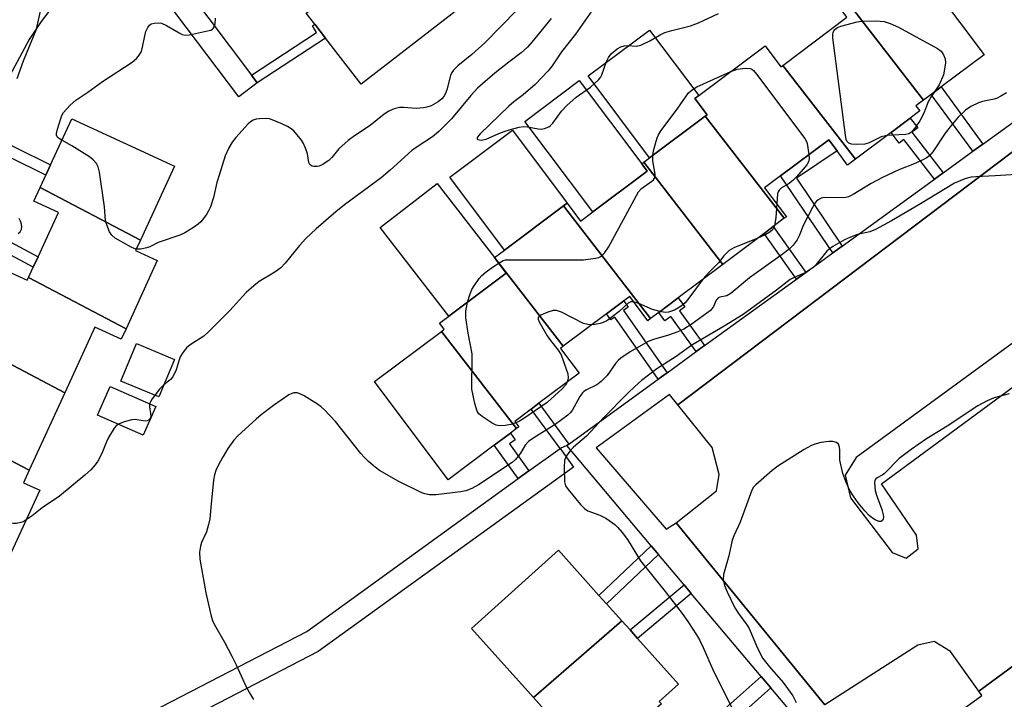
# Model space of a CAD drawing. Units: inches. Extents: x 1285765 to 1291765, y 537450 to 541450.
# Drawn here: x 1287281 to 1287536, y 537841 to 538017 of the extents above; entities that cross this region are included whole.
import ezdxf

# ---------------------------------------------------------------- set-up
doc = ezdxf.new("R2010")
doc.units = ezdxf.units.IN
doc.header["$MEASUREMENT"] = 0
for name, color, linetype in [('BLDG-Footprint', 5, 'Continuous'), ('CULTRL-Pad', 6, 'Continuous'), ('TRANS-Non Street Sidewalk', 7, 'Continuous'), ('TRANS-Parking Lot', 4, 'Continuous'), ('TRANS-Street Sidewalk', 7, 'Continuous'), ('Undefined', 1, 'Continuous')]:
    doc.layers.add(name, color=color, linetype=linetype)

msp = doc.modelspace()

# ---------------------------------------------------------------- linework, layer by layer
at = {"layer": 'BLDG-Footprint'}
for points, elevation in [([(1287355.23, 538018.64), (1287385.45, 538041.07), (1287386.4, 538039.84), (1287382.04, 538036.47), (1287394.84, 538019.92), (1287369.43, 538000.27), (1287360.23, 538012.18), (1287357.47, 538015.74)], 438.23), ([(1287514.7, 537996.14), (1287495.25, 538021.31), (1287511.28, 538033.34), (1287530.37, 538007.89), (1287519.25, 537999.55), (1287516.71, 537997.65)], 433.93), ([(1287514.7, 537996.14), (1287512.74, 537994.67), (1287513.73, 537993.35), (1287511.3, 537991.52), (1287506.31, 537987.78), (1287497.1, 537980.87), (1287478.36, 538005.12), (1287494.94, 538017.56), (1287493.25, 538019.81), (1287495.25, 538021.31)], 434.06), ([(1287478.36, 538005.12), (1287497.1, 537980.87), (1287495.11, 537979.37), (1287492.36, 537983.04), (1287490.21, 537985.91), (1287477.8, 537976.6), (1287473.66, 537973.5), (1287479.27, 537966.02), (1287478.74, 537965.62), (1287458.33, 537992.03), (1287458.78, 537992.37), (1287455.64, 537996.56), (1287456.64, 537997.31), (1287473.76, 538010.16), (1287477.84, 538004.73)], 434.55), ([(1287312.41, 537959.97), (1287286.5, 537973.6), (1287287.94, 537976.74), (1287289.19, 537979.46), (1287294.65, 537991.33), (1287321.21, 537979.13)], 436.38), ([(1287478.74, 537965.62), (1287475.91, 537963.5), (1287473.53, 537961.71), (1287462.83, 537953.68), (1287442.42, 537980.09), (1287443.96, 537981.25), (1287458.33, 537992.03)], 434.1), ([(1287462.83, 537953.68), (1287451.32, 537945.05), (1287446.32, 537941.3), (1287444.22, 537939.72), (1287421.69, 537968.87), (1287422.62, 537969.56), (1287426.11, 537964.91), (1287429.27, 537967.27), (1287443.33, 537977.82), (1287441.91, 537979.71), (1287442.42, 537980.09)], 434), ([(1287312.41, 537959.97), (1287311.17, 537957.26), (1287316.78, 537954.68), (1287308.69, 537937.08), (1287283.5, 537950.32), (1287284.73, 537952.99), (1287285.96, 537955.66), (1287291.22, 537967.11), (1287284.86, 537970.03), (1287286.5, 537973.6)], 435.42), ([(1287444.22, 537939.72), (1287443.47, 537939.16), (1287438.8, 537945.39), (1287437.3, 537944.27), (1287432.81, 537940.91), (1287421.65, 537932.53), (1287403.89, 537955.51), (1287406.44, 537957.42), (1287421.69, 537968.87)], 433.97), ([(1287421.65, 537932.53), (1287420.9, 537931.97), (1287425.71, 537925.56), (1287415.36, 537917.8), (1287413.39, 537916.33), (1287409.15, 537913.14), (1287410.2, 537911.74), (1287409.59, 537911.29), (1287390.18, 537936.4), (1287390.89, 537936.93), (1287389.69, 537938.54), (1287392.1, 537940.34), (1287406.89, 537951.43), (1287403.89, 537955.51)], 434.51), ([(1287283.5, 537950.32), (1287308.69, 537937.08), (1287307.44, 537934.37), (1287300.65, 537937.49), (1287292.86, 537920.54), (1287266.11, 537934.61), (1287269.39, 537941.75), (1287271.31, 537945.92), (1287272.6, 537948.74), (1287274.77, 537953.46), (1287283.17, 537949.6)], 435.36), ([(1287409.59, 537911.29), (1287408, 537910.09), (1287403.8, 537906.95), (1287391.89, 537898.01), (1287372.85, 537923.4), (1287390.18, 537936.4)], 434.25), ([(1287292.86, 537920.54), (1287283.67, 537900.52), (1287256.91, 537914.59), (1287257.92, 537916.78), (1287259.53, 537920.29), (1287266.11, 537934.61)], 434.98), ([(1287316.38, 537916.96), (1287313.11, 537909.57), (1287301.35, 537914.77), (1287304.62, 537922.17)], 433.93), ([(1287283.67, 537900.52), (1287282.18, 537897.29), (1287286.43, 537895.34), (1287278.61, 537878.32), (1287255.14, 537890.67), (1287259.85, 537900.91), (1287262.22, 537906.07), (1287263.74, 537909.38), (1287256.12, 537912.88), (1287256.91, 537914.59)], 434.27), ([(1287436.79, 537861.58), (1287413.94, 537841.74), (1287397.91, 537859.62), (1287420.44, 537879.82), (1287430.87, 537868.18), (1287432.82, 537866.01)], 432.29), ([(1287447.03, 537840.16), (1287425.14, 537821.15), (1287423.12, 537823.4), (1287422.45, 537824.15), (1287426.48, 537827.76), (1287413.94, 537841.74), (1287436.79, 537861.58), (1287438.9, 537859.23), (1287440.83, 537857.07), (1287451.43, 537845.25), (1287446.46, 537840.79)], 432.37)]:
    msp.add_lwpolyline(points, close=True, dxfattribs=dict(at, elevation=elevation))
at = {"layer": 'CULTRL-Pad'}
for points in [[(1287458.33, 537992.03), (1287443.96, 537981.25), (1287428.1, 538002.39), (1287443.92, 538014.26), (1287456.64, 537997.31), (1287455.64, 537996.56), (1287458.78, 537992.37)], [(1287443.33, 537977.82), (1287429.27, 537967.27), (1287411.73, 537990.67), (1287425.79, 538001.21), (1287441.91, 537979.71)], [(1287421.69, 537968.87), (1287406.44, 537957.42), (1287392.32, 537976.25), (1287408.51, 537988.38), (1287422.62, 537969.56)], [(1287406.89, 537951.43), (1287392.1, 537940.34), (1287374.37, 537963.27), (1287389.1, 537974.65), (1287403.89, 537955.51)], [(1287321.22, 537929.13), (1287317.15, 537919.44), (1287307.31, 537923.57), (1287311.38, 537933.26)]]:
    msp.add_lwpolyline(points, close=True, dxfattribs=at)
at = {"layer": 'TRANS-Non Street Sidewalk'}
for points in [[(1287342.61, 538000.58), (1287341.11, 538002.57), (1287357.93, 538013.63), (1287356.85, 538015.36), (1287357.47, 538015.74), (1287360.23, 538012.18)], [(1287530.05, 537984.8), (1287527.48, 537982.94), (1287516.71, 537997.65), (1287519.25, 537999.55)], [(1287519.81, 537977.38), (1287517.52, 537975.72), (1287509.59, 537985.98), (1287508.41, 537985.07), (1287506.31, 537987.78), (1287511.3, 537991.52), (1287513.23, 537989.02), (1287511.71, 537987.85)], [(1287269.63, 537985.79), (1287271.05, 537988.43), (1287289.19, 537979.46), (1287287.94, 537976.74)], [(1287493.67, 537958.45), (1287491.24, 537956.69), (1287477.79, 537976.6), (1287490.21, 537985.91), (1287492.36, 537983.04), (1287481.86, 537975.95)], [(1287259.29, 537966.56), (1287260.68, 537969.15), (1287285.96, 537955.66), (1287284.73, 537952.99)], [(1287484.28, 537951.65), (1287481.87, 537949.9), (1287473.53, 537961.71), (1287475.91, 537963.5)], [(1287448.48, 537925.72), (1287446.18, 537924.06), (1287434.93, 537940.05), (1287433.92, 537939.34), (1287432.81, 537940.91), (1287437.3, 537944.27), (1287438.41, 537942.66), (1287437.17, 537941.81)], [(1287458.15, 537932.73), (1287456, 537931.16), (1287449.47, 537940.25), (1287447.89, 537939.12), (1287446.32, 537941.3), (1287451.32, 537945.05), (1287453.02, 537942.7), (1287451.68, 537941.74)], [(1287423.06, 537907.28), (1287422.53, 537906.9), (1287420.82, 537906.17), (1287413.39, 537916.33), (1287415.36, 537917.8)], [(1287412.77, 537900.35), (1287409.99, 537898.34), (1287403.8, 537906.95), (1287408, 537910.09), (1287409.22, 537908.39), (1287407.75, 537907.33)], [(1287446.23, 537878.75), (1287432.82, 537866.01), (1287430.87, 537868.18), (1287444.35, 537880.98)], [(1287454.71, 537868.67), (1287440.83, 537857.07), (1287438.9, 537859.23), (1287452.84, 537870.9)], [(1287475.27, 537844.25), (1287457.54, 537828.43), (1287454.94, 537831.33), (1287472.76, 537847.23)]]:
    msp.add_lwpolyline(points, close=True, dxfattribs=at)
at = {"layer": 'TRANS-Parking Lot'}
msp.add_polyline3d([(1287636.41, 537922.51, 0), (1287528.96, 537843.44, 0), (1287521.72, 537853.66, 0), (1287517.43, 537856.25, 0), (1287513.21, 537855.31, 0), (1287489.22, 537839.86, 0), (1287450.77, 537886.92, 0), (1287461.2, 537895.15, 0), (1287461.92, 537899.42, 0), (1287460.11, 537906.4, 0), (1287451.25, 537917.44, 0), (1287551.81, 537993.43, 0)], dxfattribs=at)
msp.add_polyline3d([(1287506.61, 537879.24, 0), (1287510.26, 537877.75, 0), (1287513.32, 537880.22, 0), (1287512.89, 537883.77, 0), (1287503.84, 537897.02, 0), (1287590.19, 537960.62, 0), (1287599.14, 537948.24, 0), (1287602.88, 537946.48, 0), (1287606.36, 537948.72, 0), (1287606.04, 537953.27, 0), (1287596.23, 537966.68, 0), (1287591.67, 537969.51, 0), (1287586.32, 537968.32, 0), (1287567.41, 537955.07, 0), (1287497.33, 537903.81, 0), (1287494.44, 537899.22, 0), (1287495.82, 537893.4, 0)], close=True, dxfattribs=at)
at = {"layer": 'TRANS-Street Sidewalk'}
for points in [[(1287320.76, 538029.64), (1287322.66, 538027.11), (1287328.23, 538019.71), (1287330.06, 538017.27), (1287341.11, 538002.57), (1287342.61, 538000.58), (1287337.81, 537996.98), (1287307.72, 538036.99), (1287312.52, 538040.6)], [(1287237.21, 537816.13), (1287234.19, 537816.38), (1287215.83, 537817.91), (1287212.69, 537818.17), (1287203.18, 537818.96), (1287199.73, 537819.25), (1287197.48, 537819.43), (1287197.97, 537825.41), (1287278.03, 537818.76), (1287355.38, 537858.85), (1287409.99, 537898.34), (1287412.77, 537900.35), (1287420.82, 537906.17), (1287424.33, 537901.31), (1287358.34, 537853.63), (1287281.29, 537813.69), (1287272.69, 537772.6), (1287296.01, 537754.5), (1287292.33, 537749.76), (1287267.53, 537769.01), (1287266.86, 537769.72), (1287266.47, 537770.61), (1287266.43, 537771.99), (1287275.01, 537812.99)]]:
    msp.add_lwpolyline(points, close=True, dxfattribs=at)
for points in [[(1287505.06, 537824.31, 0), (1287529.78, 537842.3, 0), (1287528.96, 537843.44, 0), (1287636.41, 537922.51, 0), (1287637.3, 537920.89, 0), (1287662.25, 537939.33, 0), (1287663.49, 537940.48, 0), (1287664.52, 537941.83, 0), (1287665.31, 537943.33, 0), (1287665.84, 537944.95, 0), (1287666.09, 537946.62, 0), (1287652.35, 537961.96, 0), (1287650.52, 537960.28, 0), (1287600.7, 538020.45, 0), (1287594.9, 538032.81, 0), (1287564.99, 538123.71, 0), (1287556.08, 538150.14, 0), (1287533.63, 538216.79, 0), (1287536.02, 538217.48, 0), (1287520.08, 538269.08, 0)], [(1287276.91, 538089.44, 0), (1287281.59, 538082.96, 0), (1287283.52, 538080.28, 0), (1287294.38, 538065.25, 0), (1287296.07, 538062.91, 0), (1287301.86, 538054.9, 0), (1287303.49, 538052.64, 0), (1287310.92, 538042.36, 0), (1287297.45, 538029.29, 0), (1287293.71, 538025.17, 0), (1287290.16, 538020.89, 0), (1287286.8, 538016.45, 0), (1287283.65, 538011.86, 0), (1287271.05, 537988.43, 0)], [(1287480.77, 537837.71, 0), (1287475.27, 537844.25, 0), (1287472.76, 537847.23, 0), (1287454.71, 537868.67, 0), (1287452.84, 537870.9, 0), (1287446.23, 537878.75, 0), (1287444.35, 537880.98, 0), (1287422.53, 537906.9, 0), (1287423.06, 537907.28, 0), (1287446.18, 537924.06, 0), (1287448.48, 537925.72, 0), (1287456, 537931.16, 0), (1287458.15, 537932.73, 0), (1287481.87, 537949.9, 0), (1287484.28, 537951.65, 0), (1287491.24, 537956.69, 0), (1287493.67, 537958.45, 0), (1287517.52, 537975.72, 0), (1287519.81, 537977.38, 0), (1287527.48, 537982.94, 0), (1287530.05, 537984.8, 0), (1287557.73, 538004.84, 0)], [(1287551.81, 537993.43, 0), (1287451.25, 537917.44, 0), (1287449.06, 537920.09, 0), (1287430.17, 537906.34, 0), (1287448.27, 537885.3, 0), (1287450.77, 537886.92, 0), (1287489.22, 537839.86, 0)]]:
    msp.add_polyline3d(points, dxfattribs=at)
at = {"layer": 'Undefined'}
for points, elevation in [([(1287280.6, 538001.7), (1287282.19, 538006.32), (1287285.53, 538014.53), (1287286.12, 538016.8), (1287287.14, 538021.46), (1287287.93, 538024.22), (1287288.37, 538025.26), (1287289.69, 538027.74), (1287290.24, 538029.22), (1287291.34, 538032.96), (1287291.62, 538034.38), (1287291.66, 538035.83), (1287291.57, 538042.26), (1287291.45, 538043.89), (1287290.99, 538045.4), (1287288.88, 538050.57), (1287287.42, 538057.09), (1287286.61, 538059.64), (1287285.65, 538061.79), (1287282.92, 538067.29), (1287282.25, 538068.47), (1287281.41, 538069.38), (1287278.14, 538071.83)], 434), ([(1287409.67, 538019.36), (1287401.41, 538010.95), (1287398.02, 538007.91), (1287394.38, 538005.02), (1287393.29, 538003.93), (1287392.84, 538003.28), (1287392.49, 538002.54), (1287391.56, 537998.77), (1287391.17, 537997.71), (1287390.77, 537997.08), (1287390.28, 537996.5), (1287389.3, 537995.68), (1287387.51, 537994.72), (1287386.39, 537994.32), (1287385.53, 537994.12), (1287383.62, 537994.03), (1287380.48, 537994.23), (1287379.34, 537994.21), (1287377.94, 537993.86), (1287376.58, 537993.3), (1287375.38, 537992.51), (1287371.78, 537989.59), (1287367.69, 537986.92), (1287366.08, 537985.69), (1287363.7, 537983.59), (1287361.9, 537981.34), (1287361.08, 537980.55), (1287359.37, 537979.45), (1287358.59, 537979.1), (1287358.05, 537978.98), (1287357.24, 537978.99), (1287356.74, 537979.1), (1287356.32, 537979.32), (1287356.14, 537979.54), (1287355.96, 537980.02), (1287355.55, 537982.3), (1287355.04, 537983.72), (1287354.43, 537985.08), (1287353.98, 537985.81), (1287352.93, 537987.15), (1287352, 537988.21), (1287351.39, 537988.77), (1287350.39, 537989.36), (1287348.77, 537990.1), (1287346.85, 537990.93), (1287345.74, 537991.28), (1287344.61, 537991.38), (1287343.19, 537991.34), (1287342.35, 537991.24), (1287341.57, 537991.01), (1287340.88, 537990.58), (1287340.24, 537989.99), (1287337.06, 537986.47), (1287336.13, 537985.32), (1287335.27, 537983.84), (1287334.33, 537981.72), (1287332.72, 537976.76), (1287332.17, 537974.86), (1287331.3, 537970.95), (1287330.49, 537968.58), (1287330.04, 537967.56), (1287329.59, 537966.79), (1287328.74, 537965.57), (1287327.99, 537964.66), (1287327.35, 537964.08), (1287326.15, 537963.27), (1287323.92, 537961.89), (1287322.63, 537961.23), (1287317.02, 537959.36), (1287314.84, 537958.28), (1287314.07, 537957.99), (1287312.42, 537957.67), (1287311.35, 537957.66)], 436), ([(1287429.03, 538019.24), (1287424.78, 538013.2), (1287421.23, 538008.65), (1287418.81, 538005.02), (1287417.77, 538003.69), (1287414.41, 538000.22), (1287411.3, 537997.52), (1287408.91, 537995.7), (1287407.58, 537994.57), (1287400.21, 537987.47), (1287399.66, 537986.87), (1287399.42, 537986.49), (1287399.39, 537986.16), (1287399.6, 537985.95), (1287400.43, 537985.83), (1287401.74, 537986.04), (1287405.01, 537987.52), (1287406.38, 537988.05), (1287408.03, 537988.6), (1287410.23, 537989.17), (1287411.33, 537989.3), (1287412.44, 537989.27), (1287415.16, 537988.75), (1287415.97, 537988.69), (1287416.81, 537988.84), (1287417.89, 537989.28), (1287418.37, 537989.6), (1287418.96, 537990.2), (1287421.16, 537993.29), (1287422.56, 537994.79), (1287425.02, 537996.95), (1287428.67, 537999.5), (1287430.74, 538001.38), (1287431.23, 538002.02), (1287431.59, 538002.72), (1287432.83, 538006.1), (1287433.32, 538007.18), (1287434.03, 538008.08), (1287435.59, 538009.38), (1287436.55, 538009.94), (1287437.36, 538010.19), (1287438.22, 538010.23), (1287440.55, 538010.1), (1287441.64, 538010.35), (1287443.98, 538011.46), (1287446.68, 538013.03), (1287447.92, 538013.64), (1287449.71, 538014.16), (1287454.47, 538015.34), (1287456.61, 538016.17), (1287461.74, 538018.52)], 432), ([(1287292.1, 537985.79), (1287291.27, 537986.33), (1287290.93, 537986.67), (1287290.76, 537987.09), (1287290.76, 537987.57), (1287290.98, 537988.64), (1287291.82, 537991.42), (1287292.14, 537992.21), (1287292.58, 537992.93), (1287294.27, 537994.84), (1287295.75, 537996.11), (1287298.85, 537998.21), (1287302.59, 538000.97), (1287310.26, 538006), (1287311.42, 538006.89), (1287312.12, 538007.75), (1287312.66, 538008.72), (1287312.99, 538009.83), (1287313.55, 538012.74), (1287313.84, 538013.89), (1287314.3, 538014.91), (1287314.77, 538015.55), (1287315.18, 538015.83), (1287315.92, 538016.03), (1287317.01, 538016.09), (1287317.82, 538016), (1287319.13, 538015.47), (1287322.4, 538013.51), (1287323.16, 538013.13), (1287323.96, 538012.95), (1287325.1, 538013.05), (1287329.78, 538014.02), (1287330.59, 538014.27), (1287331.06, 538014.5), (1287331.24, 538014.66), (1287331.5, 538015.09), (1287331.72, 538015.89), (1287331.84, 538017.36)], 436), ([(1287418.49, 538017.21), (1287413.54, 538011.13), (1287412.4, 538009.82), (1287410.73, 538008.34), (1287407.57, 538006), (1287404, 538003.12), (1287399.51, 537999.27), (1287397.78, 537997.38), (1287392.77, 537991.28), (1287389.49, 537988.03), (1287387.83, 537986.69), (1287383.89, 537984.07), (1287382.56, 537983.1), (1287376.95, 537978.05), (1287374.59, 537976.06), (1287365.16, 537969.1), (1287362.89, 537967.26), (1287357.78, 537962.85), (1287355.17, 537960.39), (1287353.47, 537958.58), (1287349.81, 537954.06), (1287348.65, 537952.83), (1287347.1, 537951.66), (1287343.07, 537949.26), (1287341.7, 537948.19), (1287339.76, 537946.42), (1287335.53, 537941.8), (1287330.04, 537936.24), (1287328.76, 537935.17), (1287325.27, 537932.89), (1287324.35, 537932.17), (1287323.45, 537931.06), (1287322.72, 537929.82), (1287322.4, 537929.01), (1287321.68, 537926.47), (1287320.76, 537924.66), (1287320.21, 537923.99), (1287318.39, 537922.51), (1287317.38, 537921.46), (1287315.41, 537918.94), (1287314.98, 537918.22), (1287314.79, 537917.67)], 434), ([(1287505.27, 537987), (1287503.74, 537986.63), (1287500.7, 537985.1), (1287499.57, 537984.8), (1287497.51, 537984.67), (1287496.09, 537984.75), (1287495.41, 537985.01), (1287494.94, 537985.52), (1287494.75, 537986.02), (1287494.54, 537987.14), (1287491.27, 538012.25), (1287491.24, 538013.12), (1287491.33, 538013.66), (1287491.52, 538014.06), (1287491.81, 538014.42), (1287492.53, 538014.92), (1287493.39, 538015.25), (1287497.6, 538016.41), (1287498.75, 538016.52), (1287502.5, 538016.61), (1287504.5, 538016.51), (1287506.12, 538015.99), (1287508.22, 538015.03), (1287518.33, 538009.46), (1287519.24, 538008.77), (1287519.87, 538007.85), (1287520.28, 538006.8), (1287520.36, 538005.72), (1287519.87, 538002.67), (1287518.73, 538000.07), (1287517.56, 537998.28)], 434), ([(1287444.74, 537981.84), (1287444.98, 537983.06), (1287445.63, 537985.59), (1287445.89, 537986.41), (1287446.25, 537987.19), (1287446.89, 537988.18), (1287451.07, 537993.79), (1287453.96, 537998.05), (1287454.94, 537998.84), (1287456.19, 537999.61), (1287464.9, 538003.51)], 434), ([(1287464.9, 538003.51), (1287466.55, 538004.13), (1287468.81, 538004.42), (1287469.94, 538004.33), (1287470.36, 538004.13), (1287470.78, 538003.78), (1287471.53, 538002.89), (1287484.07, 537986.26), (1287484.48, 537985.49), (1287484.66, 537984.96), (1287485.11, 537982.08)], 434), ([(1287536.16, 537998.06), (1287534.72, 537997.17), (1287533.73, 537996.65), (1287532.94, 537996.38), (1287529.96, 537995.77), (1287528.91, 537995.47), (1287526.94, 537994.47), (1287525.56, 537993.53), (1287523.69, 537991.73), (1287521.95, 537989.71), (1287520.33, 537987.6), (1287517.12, 537982.78), (1287516.26, 537981.79), (1287515.39, 537981.12), (1287512.73, 537979.85), (1287508.3, 537978.11), (1287504.12, 537976.18), (1287501.15, 537974.64), (1287496.55, 537971.78), (1287495.32, 537971.16), (1287494.61, 537970.97), (1287493.8, 537970.88), (1287489.09, 537970.96), (1287488.25, 537970.82), (1287487.5, 537970.43), (1287487.07, 537970.06), (1287486.72, 537969.63), (1287485.99, 537968.37), (1287483.73, 537963.94), (1287482.58, 537961.1), (1287482.06, 537960.08), (1287481.03, 537958.63), (1287479.99, 537957.67), (1287478.19, 537956.26), (1287469.75, 537950.24), (1287465.02, 537946.23), (1287463.88, 537945.62), (1287462.09, 537945.23), (1287461.67, 537945.03), (1287461.37, 537944.76), (1287461.17, 537944.44), (1287460.46, 537942.84), (1287459.64, 537941.83), (1287457.82, 537940.38), (1287454.98, 537938.34), (1287452.76, 537936.97), (1287451.22, 537936.24), (1287448.81, 537935.38), (1287444.98, 537934.29), (1287443.6, 537933.76), (1287438.97, 537931.07), (1287436.52, 537929.46), (1287435.87, 537928.91), (1287435.13, 537928.12), (1287432.97, 537925.03), (1287431.46, 537923.41), (1287430.35, 537922.62), (1287427.63, 537921.33), (1287426.98, 537920.88), (1287426.62, 537920.52), (1287425.96, 537919.6), (1287423.96, 537915.98), (1287423.46, 537915.33), (1287422.86, 537914.75), (1287419.56, 537912.37), (1287414, 537908.91), (1287412.66, 537907.93), (1287411.8, 537907.01), (1287410.61, 537904.92), (1287410.09, 537904.2), (1287409.31, 537903.31), (1287408.43, 537902.52), (1287399.76, 537896.76), (1287398, 537895.77), (1287396.46, 537895.21), (1287395.06, 537894.9), (1287388.83, 537894.18), (1287387.07, 537894.17), (1287385.92, 537894.39), (1287385.11, 537894.69), (1287379.14, 537897.61), (1287374.16, 537900.47), (1287373.03, 537901.32), (1287371.32, 537902.78), (1287370.31, 537903.76), (1287369.37, 537904.82), (1287362.78, 537913.09), (1287359.97, 537916.13), (1287359.09, 537916.9), (1287358.14, 537917.56), (1287354.71, 537919.72), (1287353.45, 537920.37), (1287352.91, 537920.51), (1287352.07, 537920.51), (1287351.53, 537920.36), (1287350.75, 537919.97), (1287346.82, 537917.28), (1287343.63, 537914.86), (1287342.29, 537913.74), (1287337.7, 537909.51), (1287336.55, 537908.27), (1287335.02, 537906.11), (1287333.76, 537904.09), (1287332.74, 537902.29), (1287331.88, 537900.45), (1287331.52, 537899.36), (1287331.29, 537897.94), (1287330.65, 537891.86), (1287330.36, 537887.91), (1287330.04, 537886.52), (1287329.45, 537884.61), (1287328.19, 537881.84), (1287327.9, 537880.92), (1287327.69, 537879.33), (1287327.8, 537877.56), (1287329.33, 537868.85), (1287330.7, 537862.77), (1287331.03, 537861.69), (1287331.44, 537860.77), (1287334.13, 537856.05), (1287336.01, 537852.5), (1287337.18, 537850.19), (1287339.72, 537844.54), (1287340.56, 537843.01), (1287341.63, 537841.29)], 432), ([(1287517.56, 537998.28), (1287516.6, 537996.94), (1287515.89, 537995.75), (1287514.76, 537992.8), (1287513.74, 537990.78), (1287512.67, 537989.13), (1287511.63, 537987.88), (1287510.94, 537987.44), (1287510.16, 537987.23), (1287506.5, 537987.14), (1287505.27, 537987)], 434), ([(1287311.35, 537957.66), (1287310.79, 537957.82), (1287310, 537958.18), (1287305.89, 537960.51), (1287305.01, 537961.22), (1287304.44, 537962.14), (1287303.71, 537963.96), (1287303.4, 537965.04), (1287303.14, 537968.54), (1287301.83, 537977.52), (1287301.49, 537978.92), (1287301.04, 537979.78), (1287300.18, 537980.76), (1287299.27, 537981.46), (1287294.69, 537984.32), (1287292.1, 537985.79)], 436), ([(1287404.98, 537954.03), (1287406.16, 537954.68), (1287406.71, 537954.86), (1287407.27, 537954.92), (1287411.98, 537954.85), (1287426.87, 537954.85), (1287430.01, 537955.28), (1287430.82, 537955.49), (1287431.52, 537955.86), (1287432.42, 537956.8), (1287433.35, 537958.19), (1287441.11, 537972.46), (1287441.84, 537973.34), (1287444.53, 537975.2), (1287444.94, 537975.58), (1287445.22, 537976), (1287445.35, 537976.48), (1287445.35, 537977.02), (1287444.76, 537980.5), (1287444.74, 537981.84)], 434), ([(1287485.11, 537982.08), (1287485.15, 537980.97), (1287484.97, 537980.19), (1287484.54, 537979.47), (1287483.63, 537978.33), (1287481.89, 537976.32), (1287480.96, 537975.38), (1287479.78, 537974.47), (1287478.05, 537973.47), (1287477.39, 537972.85), (1287477.16, 537972.43), (1287477.02, 537971.9), (1287476.79, 537969.34)], 434), ([(1287541.54, 537977.12), (1287533.23, 537976.56), (1287528.2, 537976.37), (1287527.04, 537976.25), (1287525.38, 537975.79), (1287522.75, 537974.7), (1287513.92, 537969.33), (1287506.41, 537964.98), (1287502.3, 537962.71), (1287500.82, 537962.13), (1287497.66, 537961.4), (1287495.83, 537960.77), (1287494.3, 537960.01), (1287491.29, 537958.3), (1287490.33, 537957.67), (1287489.69, 537957.12), (1287486.87, 537953.6), (1287486.27, 537953), (1287485.59, 537952.47), (1287484.11, 537951.55), (1287481.26, 537950.3), (1287480.3, 537949.79), (1287476.77, 537947.05), (1287468.14, 537940.77), (1287463.19, 537937.7), (1287454.86, 537932.8), (1287450.84, 537929.91), (1287445.81, 537926.68), (1287441.88, 537923.71), (1287440.11, 537922.18), (1287438.4, 537920.55), (1287431.95, 537913.98), (1287427.64, 537909.34), (1287424.29, 537906.48), (1287423.34, 537905.4), (1287422.48, 537904.26), (1287422.1, 537903.53), (1287421.97, 537902.99), (1287421.89, 537901.28), (1287421.98, 537897.52), (1287422.26, 537896.45), (1287422.89, 537895.5), (1287426.08, 537891.63), (1287427.09, 537890.59), (1287428.02, 537890.05), (1287431.09, 537888.92), (1287432.6, 537888.13), (1287434.94, 537886.47), (1287435.73, 537885.73), (1287436.9, 537884.44), (1287438.28, 537882.63), (1287441.6, 537877.1), (1287447.99, 537869.15), (1287452.34, 537863.47), (1287453.86, 537861.39), (1287456.09, 537857.95), (1287456.81, 537856.7), (1287457.78, 537854.68), (1287460.49, 537848.56), (1287465.72, 537838.17)], 430), ([(1287476.79, 537969.34), (1287476.53, 537965.82), (1287476.2, 537963.71)], 434), ([(1287280.79, 537961.65), (1287281.33, 537962.14), (1287281.68, 537962.8), (1287281.77, 537963.32), (1287281.71, 537964.11), (1287281.46, 537964.88), (1287281.06, 537965.6)], 434), ([(1287476.2, 537963.71), (1287475.99, 537963.13), (1287475.72, 537962.67), (1287475.02, 537961.99), (1287474, 537961.41), (1287471.88, 537960.47)], 434), ([(1287471.88, 537960.47), (1287465.74, 537957.98), (1287464.48, 537957.27), (1287463.12, 537955.93), (1287461.78, 537954.09), (1287459.13, 537951.55), (1287457.82, 537949.93)], 434), ([(1287396.92, 537943.96), (1287397.49, 537945.83), (1287398.04, 537947.21), (1287398.6, 537948.18), (1287399.88, 537950.02), (1287400.65, 537950.84), (1287401.75, 537951.77), (1287403.37, 537953.01), (1287404.98, 537954.03)], 434), ([(1287457.82, 537949.93), (1287454.38, 537945.29), (1287453.11, 537943.81), (1287452.1, 537942.87), (1287450.39, 537941.91), (1287448.83, 537941.33), (1287448.01, 537941.28), (1287446.59, 537941.5)], 434), ([(1287439.79, 537944.07), (1287439.11, 537944.04), (1287438.41, 537943.66), (1287436.12, 537941.53), (1287434.3, 537940.12), (1287432.88, 537939.15), (1287431.96, 537938.7), (1287431.19, 537938.44), (1287429.82, 537938.14), (1287429.01, 537938.05)], 434), ([(1287446.59, 537941.5), (1287444.67, 537942.01), (1287441.19, 537943.61), (1287439.79, 537944.07)], 434), ([(1287409.41, 537912.8), (1287408.07, 537912.37), (1287406.61, 537912.1), (1287405.15, 537912), (1287404.33, 537912.14), (1287403.32, 537912.64), (1287400.66, 537914.38), (1287399.81, 537915.11), (1287399.38, 537915.8), (1287398.83, 537917.75), (1287398.06, 537921.5), (1287398.02, 537922.67), (1287398.15, 537928.83), (1287398.11, 537930.58), (1287397.05, 537935.91), (1287396.46, 537939.86), (1287396.51, 537941.6), (1287396.92, 537943.96)], 434), ([(1287429.01, 537938.05), (1287427.95, 537938.13), (1287426.91, 537938.45), (1287421.17, 537941.33), (1287419.86, 537941.81), (1287419.05, 537941.79), (1287417.67, 537941.37), (1287415.82, 537940.58), (1287415.41, 537940.31), (1287415.17, 537939.99), (1287415.16, 537939.57), (1287415.44, 537938.85), (1287417.51, 537935.23), (1287418.33, 537934), (1287420.34, 537931.58), (1287421.07, 537930.35), (1287422.84, 537925.43), (1287422.95, 537924.35), (1287422.67, 537923.28)], 434), ([(1287422.67, 537923.28), (1287422.23, 537922.49), (1287421.4, 537921.51), (1287417.46, 537918.01), (1287411.43, 537913.86), (1287410.33, 537913.21), (1287409.41, 537912.8)], 434), ([(1287536.84, 537920.25), (1287532.99, 537919.21), (1287531.11, 537918.43), (1287528.78, 537917.17), (1287520.82, 537911.88), (1287515.51, 537908.6), (1287511.5, 537905.91), (1287508.46, 537903.54), (1287504.64, 537899.7), (1287503.99, 537899.25), (1287502.71, 537898.58), (1287502.35, 537898.31), (1287502.12, 537897.95), (1287502.01, 537897.23), (1287502.21, 537895.31), (1287502.57, 537894.04), (1287503.95, 537890.34), (1287504.32, 537888.98), (1287504.36, 537888.45), (1287504.28, 537887.96), (1287504.08, 537887.54), (1287503.79, 537887.28), (1287503.17, 537887.28), (1287502.21, 537887.66), (1287501.52, 537888.11), (1287500.69, 537888.84), (1287499.52, 537890.06), (1287497.85, 537892.08), (1287496.63, 537893.77), (1287495.67, 537895.28), (1287494.61, 537897.57), (1287493.84, 537899.69), (1287493.11, 537903.08), (1287493.05, 537904.06), (1287493.09, 537905.7), (1287493, 537906.51), (1287492.76, 537907.21), (1287492.26, 537907.64), (1287491.3, 537907.91), (1287490.22, 537907.97), (1287488.23, 537907.71), (1287486.6, 537907.28), (1287485.6, 537906.83), (1287483.89, 537905.89), (1287477.04, 537901.53), (1287475.64, 537900.43), (1287471.35, 537896.74), (1287470.76, 537896.1), (1287470.32, 537895.37), (1287467.35, 537887.08), (1287465.72, 537883.56), (1287465.31, 537882.45), (1287464.44, 537878.35), (1287463.07, 537873.59), (1287462.99, 537872.19), (1287463.32, 537870.75), (1287463.95, 537869.1), (1287465.99, 537864.96), (1287466.93, 537863.47), (1287469.1, 537860.53), (1287469.66, 537859.6), (1287471.78, 537854.49), (1287473.2, 537851.87), (1287474.89, 537849.68), (1287478.49, 537845.67), (1287480.99, 537842.23), (1287481.78, 537840.48)], 428), ([(1287314.79, 537917.67), (1287314.77, 537916.9), (1287315.03, 537915.2), (1287315.07, 537914.39), (1287314.96, 537913.92), (1287314.54, 537913.42), (1287314.13, 537913.24), (1287313.61, 537913.2), (1287311.05, 537913.58), (1287310.19, 537913.57), (1287308.2, 537913.04), (1287306.71, 537912.4)], 434), ([(1287306.71, 537912.4), (1287306.17, 537911.99), (1287305.64, 537911.36), (1287304.16, 537908.93), (1287303.66, 537907.87), (1287302.46, 537904.81), (1287301.41, 537902.83), (1287300.75, 537901.91), (1287299.56, 537900.63), (1287298.06, 537899.24), (1287291.53, 537893.83), (1287287.07, 537890.83), (1287284.41, 537888.74), (1287282.91, 537887.67)], 434), ([(1287282.91, 537887.67), (1287282.08, 537887.2), (1287281.55, 537886.99), (1287280.41, 537886.77), (1287279.52, 537886.74), (1287278.33, 537886.84), (1287263.22, 537888.96), (1287261.16, 537889.01), (1287251.06, 537888.91), (1287249.89, 537888.97), (1287249.36, 537889.08), (1287248.91, 537889.32), (1287248.55, 537889.68), (1287248.29, 537890.11), (1287248.15, 537890.84), (1287248.39, 537891.83)], 434)]:
    msp.add_lwpolyline(points, dxfattribs=dict(at, elevation=elevation))

doc.saveas('drawing.dxf')
